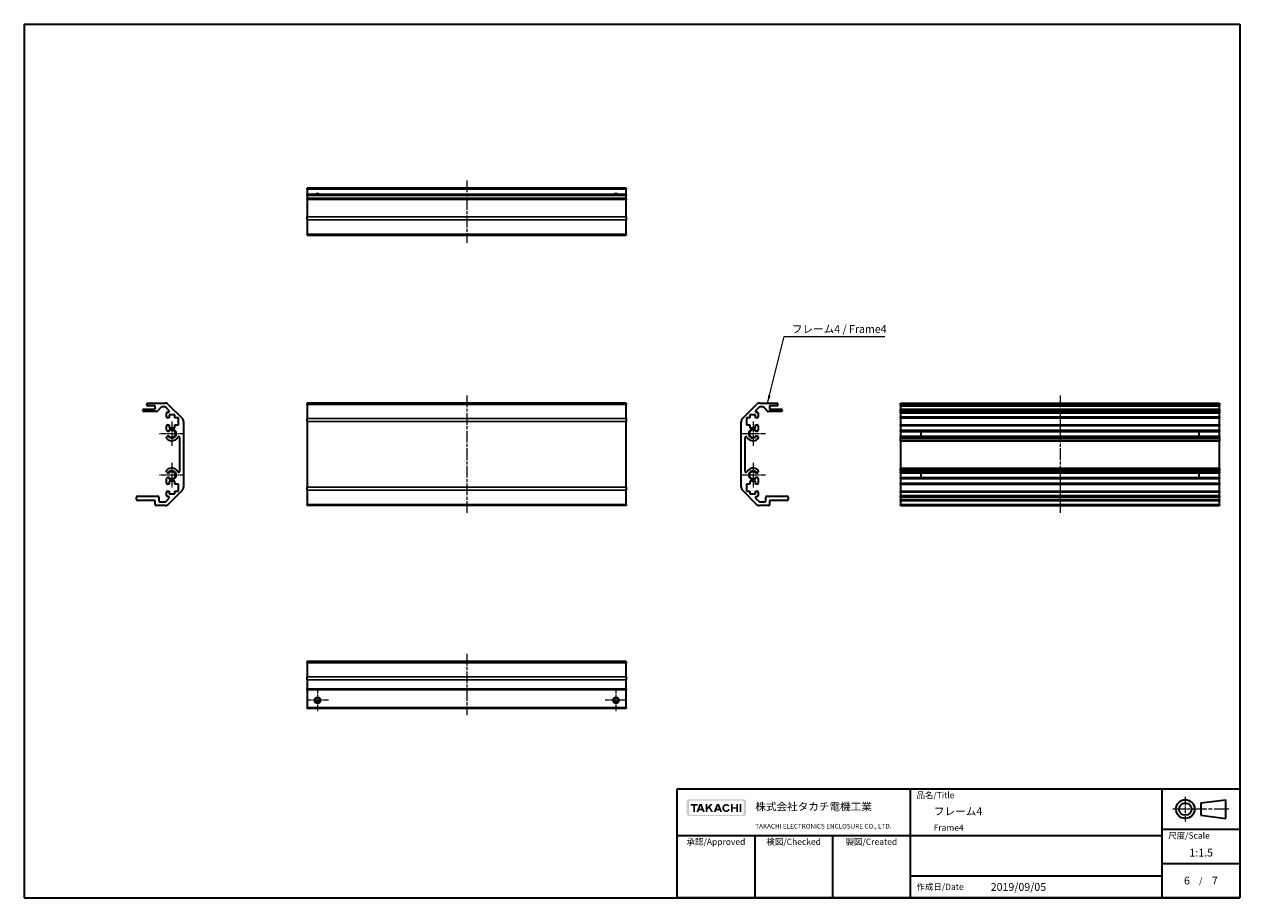
# Model space of a CAD drawing. Units: millimetres. Extents: x 0 to 9835, y 0 to 1967.
# Drawn here: x 6501 to 7088, y 0 to 421 of the extents above; entities that cross this region are included whole.
import ezdxf
from ezdxf.enums import TextEntityAlignment as Align

# ---------------------------------------------------------------- set-up
doc = ezdxf.new("R2010")
doc.units = ezdxf.units.MM
doc.linetypes.add('CHAIN', pattern=[0.35429999999999995, 0.2362, -0.0295, 0.0591, -0.0295])
for name, color, linetype, lineweight in [('Border (ISO)', 7, 'Continuous', 35), ('Center Mark (ISO)', 131, 'Continuous', 18), ('Centerline (ISO)', 131, 'Continuous', 18), ('Hatch (ISO)', 1, 'Continuous', 18), ('Symbol (ISO)', 7, 'Continuous', 18), ('Title (ISO)', 7, 'Continuous', 35), ('Visible (ISO)', 7, 'Continuous', 35), ('Visible Narrow (ISO)', 7, 'Continuous', 25)]:
    doc.layers.add(name, color=color, linetype=linetype, lineweight=lineweight)
doc.styles.add('Note Text (TK)', font='txt')
doc.styles.add('文字スタイル67', font='arial.ttf')
doc.dimstyles.new('Default - Method 1b (TK)$7', dxfattribs={"dimscale": 6.5, "dimtxt": 2.5, "dimasz": 2.5, "dimexe": 1, "dimexo": 1.499999999999999, "dimgap": 1, "dimtad": 1, "dimtoh": 1, "dimrnd": 1e-08, "dimdsep": 46, "dimtxsty": 'Note Text (TK)', "dimcen": 0.09, "dimdle": 5, "dimclrd": 100, "dimclre": 100, "dimclrt": 7, "dimadec": 1, "dimazin": 1, "dimtfac": 1, "dimtmove": 0, "dimatfit": 3, "dimfxl": 1, "dimtolj": 1, "dimlwd": -1, "dimlwe": -1, "dimarcsym": 0})

# ---------------------------------------------------------------- blocks, each defined once
blk = doc.blocks.new('図面枠 tk図枠')
at = {"layer": 'Border (ISO)'}
for p, q in [((14.49999999999999, 289), (405.4999999999999, 289)), ((14.49999999999999, 289), (14.50000000000001, 8.000000000000007)), ((405.4999999999999, 289), (405.4999999999999, 8.000000000000007)), ((14.50000000000001, 8.000000000000007), (405.4999999999999, 8.000000000000007))]:
    blk.add_line(p, q, dxfattribs=at)
blk = doc.blocks.new('表題欄 tk表題欄')
at = {"layer": 'Hatch (ISO)'}
h = blk.add_hatch(color=256, dxfattribs=at)
edge = h.paths.add_edge_path(flags=0)
edge.add_arc((95.57537688673352, 236.2990653650367), 0.5958259999999996, 269.9999999999897, 360)
edge.add_line((96.17120288673351, 236.2990653650368), (96.17120288673348, 239.7107813650365))
edge.add_arc((95.5753768867335, 239.7107813650366), 0.5958259999999996, 0, 90.0000000000068)
edge.add_line((95.57537688673342, 240.3066073650366), (79.13710888673356, 240.3066073650366))
edge.add_arc((79.13710888673353, 239.7107813650366), 0.5958259999999996, 89.99999999999744, 180)
edge.add_line((78.54128288673353, 239.7107813650365), (78.54128288673331, 236.2990653650368))
edge.add_arc((79.13710888673332, 236.2990653650365), 0.5958259999999996, 180, 270.0000000000231)
edge.add_line((79.13710888673356, 235.7032393650365), (95.57537688673342, 235.7032393650367))
edge = h.paths.add_edge_path()
edge.add_line((77.83935088673357, 239.9556413650366), (77.83935088673357, 236.0542053650368))
edge.add_arc((78.54128288673346, 236.0542053650367), 0.7019319999998935, 180, 270.0000000000087)
edge.add_line((78.54128288673357, 235.3522733650368), (96.17120288673352, 235.3522733650368))
edge.add_arc((96.17120288673351, 236.0542053650367), 0.7019319999998921, 270, 360)
edge.add_line((96.8731348867334, 236.0542053650368), (96.87313488673352, 239.9556413650366))
edge.add_arc((96.1712028867336, 239.9556413650367), 0.7019319999998921, 0, 90.00000000000873)
edge.add_line((96.17120288673348, 240.6575733650367), (78.54128288673357, 240.6575733650366))
edge.add_arc((78.54128288673357, 239.9556413650366), 0.7019319999999984, 90, 180)
for points in [[(79.07181288673355, 239.1476033650369), (79.07181288673355, 238.6578833650367), (79.92066088673353, 238.6578833650367), (79.92066088673353, 236.6581933650368), (80.50832488673353, 236.6581933650368), (80.50832488673353, 238.6578833650367), (81.35717288673355, 238.6578833650367), (81.35717288673355, 239.1476033650369)], [(85.68407849525303, 236.6581933650368), (84.9434673993943, 237.8918698287545), (84.41792288673358, 237.3246628822781), (84.41792288673358, 236.6581933650368), (83.89555488673355, 236.6581933650368), (83.89555488673355, 239.1476033650369), (84.41792288673358, 239.1476033650369), (84.41792288673358, 238.0993979968839), (85.38913556809511, 239.1476033650369), (86.10696490847272, 239.1476033650369), (85.31925422435492, 238.2974470774499), (86.30334488673353, 236.6581933650368)], [(92.09142939614459, 239.1476033650369), (92.09142939614459, 236.6581933650368), (92.60971639614465, 236.6581933650368), (92.60971639614465, 237.6580383650368), (93.76872039614462, 237.6580383650368), (93.76872039614462, 236.6581933650368), (94.28700739614459, 236.6581933650368), (94.28700739614459, 239.1476033650369), (93.76872039614462, 239.1476033650369), (93.76872039614462, 238.1477583650367), (92.60971639614465, 238.1477583650367), (92.60971639614465, 239.1476033650369)], [(94.84202339614467, 239.1476033650369), (94.84202339614467, 236.6581933650368), (95.36439139614473, 236.6581933650368), (95.36439139614473, 239.1476033650369)]]:
    blk.add_hatch(color=256, dxfattribs=at).paths.add_polyline_path(points)
h = blk.add_hatch(color=256, dxfattribs=at)
h.paths.add_polyline_path([(82.59020695886475, 237.7110913650368), (81.95242681460243, 237.7110913650368), (82.27131688673356, 238.5794973650367)], flags=0)
h.paths.add_polyline_path([(82.77903014574996, 237.1968853650368), (81.76360362771717, 237.1968853650368), (81.56578886050404, 236.6581933650368), (80.94907288673355, 236.6581933650368), (81.86321688673357, 239.1476033650369), (82.67941688673353, 239.1476033650369), (83.59356088673351, 236.6581933650368), (82.97684491296302, 236.6581933650368)])
h = blk.add_hatch(color=256, dxfattribs=at)
h.paths.add_polyline_path([(87.52707281460246, 237.7110913650368), (88.16485295886469, 237.7110913650368), (87.84596288673359, 238.5794973650367)], flags=0)
h.paths.add_polyline_path([(87.14043486050403, 236.6581933650368), (87.3382496277172, 237.1968853650368), (88.35367614574989, 237.1968853650368), (88.551490912963, 236.6581933650368), (89.16820688673343, 236.6581933650368), (88.25406288673352, 239.1476033650369), (87.43786288673356, 239.1476033650369), (86.52371888673358, 236.6581933650368)])
h = blk.add_hatch(color=256, dxfattribs=at)
edge = h.paths.add_edge_path()
edge.add_arc((90.52309888673334, 237.9028983650369), 1.273272000000011, 38.55054079078439, 336.5820184016556)
edge.add_line((91.69149139614446, 237.3968543650369), (91.17255542714857, 237.6216113977801))
edge.add_ellipse((90.52309888673352, 237.9028983650369), major_axis=(0, -0.7998759999999119), ratio=0.8673469387756529, start_angle=128.5505407907963, end_angle=426.582018401653, ccw=False)
edge.add_line((91.09381514418376, 238.3576891122095), (91.51887237036831, 238.6964075050431))
at = {"layer": 'Title (ISO)'}
for p, q in [((74.70882392282105, 244.052739026017), (255.7088239228211, 244.052739026017)), ((74.70882392282105, 209.052739026017), (74.70882392282105, 244.052739026017)), ((149.7088239228211, 244.052739026017), (149.7088239228211, 209.052739026017)), ((230.7088239228211, 244.052739026017), (230.7088239228211, 209.052739026017)), ((255.7088239228211, 244.052739026017), (255.7088239228211, 209.052739026017)), ((243.2088239228211, 239.552739026017), (251.2088239228211, 240.5527390260171)), ((243.2088239228211, 239.552739026017), (243.2088239228211, 235.552739026017)), ((251.2088239228211, 234.552739026017), (251.2088239228211, 240.5527390260171)), ((243.2088239228211, 235.552739026017), (251.2088239228211, 234.552739026017)), ((230.7088239228211, 231.052739026017), (255.7088239228211, 231.052739026017)), ((74.70882392282105, 229.052739026017), (230.7088239228211, 229.052739026017)), ((99.70882392282108, 229.052739026017), (99.70882392282108, 209.052739026017)), ((124.708823922821, 229.052739026017), (124.708823922821, 209.052739026017)), ((230.7088239228211, 220.052739026017), (255.7088239228211, 220.052739026017)), ((149.7088239228211, 216.052739026017), (230.7088239228211, 216.052739026017)), ((255.7088239228211, 209.052739026017), (74.70882392282105, 209.052739026017))]:
    blk.add_line(p, q, dxfattribs=at)
at = {"layer": 'Title (ISO)', "color": 4, "linetype": 'CHAIN', "lineweight": 18, "ltscale": 8.889559745788574}
blk.add_line((238.2088239228211, 241.552739026017), (238.2088239228211, 233.552739026017), dxfattribs=at)
at = {"layer": 'Title (ISO)', "color": 4, "linetype": 'CHAIN', "lineweight": 18, "ltscale": 20.00163269042969}
blk.add_line((252.2088239228211, 237.552739026017), (234.2088239228211, 237.552739026017), dxfattribs=at)
at = {"layer": 'Title (ISO)'}
for radius in [3, 2]:
    blk.add_circle((238.2088239228211, 237.552739026017), radius, dxfattribs=at)
at = {"layer": 'Title (ISO)', "color": 1, "char_height": 2.000000029802322, "line_spacing_factor": 1.5, "style": 'Note Text (TK)'}
for s, insert, attachment_point in [('\\fＭＳ Ｐゴシック|b0|i0;\\H2.0000;品名/Title', (151.708823922821, 242.052739026017), 4), ('\\fＭＳ Ｐゴシック|b0|i0;\\H2.0000;承認/Approved', (87.20882392282108, 227.052739026017), 5), ('\\fＭＳ Ｐゴシック|b0|i0;\\H2.0000;検図/Checked', (112.208823922821, 227.052739026017), 5), ('\\fＭＳ Ｐゴシック|b0|i0;\\H2.0000;製図/Created', (137.2088239228211, 227.052739026017), 5), ('\\fＭＳ Ｐゴシック|b0|i0;\\H2.0000;尺度/Scale', (232.7088239228211, 229.052739026017), 4), ('\\fＭＳ Ｐゴシック|b0|i0;\\H2.0000;作成日/Date', (151.708823922821, 212.552739026017), 4)]:
    blk.add_mtext(s, dxfattribs=dict(at, insert=insert, attachment_point=attachment_point))
at = {"layer": 'Title (ISO)', "color": 7, "line_spacing_factor": 1.5, "style": 'Note Text (TK)'}
for s, insert, char_height, attachment_point in [('株式会社タカチ電機工業', (99.87313488673345, 238.052739026017), 2.5, 4), ('\\fArial|b0|i0;\\H1.4986;TAKACHI ELECTRONICS ENCLOSURE CO., LTD.', (99.87313488673342, 232.052739026017), 1.49859994649887, 4), ('\\fＭＳ Ｐゴシック|b0|i0;\\H2.0000;/', (243.2088239228211, 214.552739026017), 2.000000029802322, 5)]:
    blk.add_mtext(s, dxfattribs=dict(at, insert=insert, char_height=char_height, attachment_point=attachment_point))
at = {"layer": 'Title (ISO)', "color": 7}
for tag, p, height, style in [('<品名>_001', (157.3395057354996, 235.5044435297737), 2.5, 'Note Text (TK)'), ('<Title>_001', (157.4305155958994, 230.5513747487906), 2.000000029802322, '文字スタイル67'), ('<ページ_No.>_001', (238.0980284456275, 213.302739026017), 2.5, 'Note Text (TK)'), ('<総ページ数>_001', (246.7855284409709, 213.302739026017), 2.5, 'Note Text (TK)'), ('作成日_001', (175.6179145609817, 211.2601253517655), 2.5, 'Note Text (TK)')]:
    blk.add_attdef(tag, p, '', height=height, dxfattribs=dict(at, style=style))
at = {"layer": 'Title (ISO)', "color": 7, "style": 'Note Text (TK)'}
blk.add_attdef('<尺度>', text='', height=2.5, dxfattribs=at).set_placement((243.2088239228211, 223.5527390260171), align=Align.MIDDLE_CENTER)

msp = doc.modelspace()

# ---------------------------------------------------------------- linework, layer by layer
at = {"layer": 'Center Mark (ISO)', "linetype": 'CHAIN', "ltscale": 8.784364700317383}
for p, q in [((6572.645446092768, 229.8554448473443), (6572.645446092768, 217.9974448473443)), ((6853.173639715883, 229.8554448473443), (6853.173639715883, 217.9974448473443)), ((6578.574446092767, 223.9264448473443), (6566.716446092768, 223.9264448473443)), ((6859.102639715884, 223.9264448473443), (6847.244639715883, 223.9264448473443)), ((6572.645446092768, 209.8554448473443), (6572.645446092768, 197.9974448473443)), ((6853.173639715883, 209.8554448473443), (6853.173639715883, 197.9974448473443)), ((6578.574446092767, 203.9264448473443), (6566.716446092768, 203.9264448473443)), ((6859.102639715884, 203.9264448473443), (6847.244639715883, 203.9264448473443))]:
    msp.add_line(p, q, dxfattribs=at)
at = {"layer": 'Center Mark (ISO)', "linetype": 'CHAIN', "ltscale": 7.778351783752441}
for p, q in [((6642.977800319022, 100.5262755231552), (6642.977800319022, 90.02627552315528)), ((6786.977800319021, 100.5262755231552), (6786.977800319021, 90.02627552315528)), ((6648.227800319022, 95.27627552315529), (6637.727800319023, 95.27627552315529)), ((6792.227800319023, 95.27627552315529), (6781.727800319022, 95.27627552315529))]:
    msp.add_line(p, q, dxfattribs=at)
at = {"layer": 'Centerline (ISO)', "linetype": 'CHAIN', "ltscale": 23.99096870422363}
for p, q in [((6714.97780031909, 346.1577844250539), (6714.97780031909, 315.9577844250648)), ((6714.977800319054, 242.3764448473443), (6714.977800319054, 185.4764448473443)), ((7001.33452047714, 242.3764448473443), (7001.334520477136, 185.4764448473443)), ((6714.977800319022, 117.7262755231571), (6714.977800319022, 88.02627552315529))]:
    msp.add_line(p, q, dxfattribs=at)
at = {"layer": 'Visible (ISO)'}
for p, q in [((6637.977800319089, 341.9077844250541), (6637.977800319089, 342.4077844250539)), ((6791.97780031909, 342.4077844250539), (6637.977800319089, 342.4077844250539)), ((6637.977800319089, 341.907784425054), (6637.977800319089, 339.407784425054)), ((6791.97780031909, 342.4077844250539), (6791.97780031909, 341.9077844250541)), ((6791.97780031909, 339.407784425054), (6791.97780031909, 341.907784425054)), ((6637.977800319089, 338.9077844250665), (6637.977800319089, 339.4077844250663)), ((6791.97780031909, 339.4077844250663), (6637.977800319089, 339.4077844250663)), ((6637.977800319089, 338.9077844250665), (6637.977800319089, 337.4077844250665)), ((6637.977800319089, 336.9077844250674), (6637.977800319089, 337.4077844250672)), ((6791.97780031909, 337.4077844250672), (6637.977800319089, 337.4077844250672)), ((6637.977800319089, 336.9077844250674), (6637.977800319089, 328.5362115498135)), ((6791.97780031909, 339.4077844250663), (6791.97780031909, 338.9077844250665)), ((6791.97780031909, 337.4077844250665), (6791.97780031909, 338.9077844250665)), ((6791.97780031909, 337.4077844250672), (6791.97780031909, 336.9077844250674)), ((6791.97780031909, 328.5362115498135), (6791.97780031909, 336.9077844250674)), ((6637.977800319089, 327.1219979874402), (6637.977800319089, 328.5362115498135)), ((6791.97780031909, 328.5362115498135), (6791.97780031909, 327.1219979874402)), ((6637.977800319089, 327.1219979874402), (6637.977800319089, 320.2935708626921)), ((6791.97780031909, 320.2935708626921), (6791.97780031909, 327.1219979874402)), ((6637.977800319089, 319.7077844250647), (6637.977800319089, 320.2935708626921)), ((6637.977800319089, 319.7077844250647), (6791.97780031909, 319.7077844250647)), ((6791.97780031909, 320.2935708626921), (6791.97780031909, 319.7077844250647)), ((6558.645446092768, 235.0764448473443), (6558.645446092768, 235.2764448473443)), ((6559.145446092768, 235.7764448473443), (6564.645446092768, 235.7764448473443)), ((6560.645446092768, 237.9264448473443), (6560.645446092768, 238.1264448473443)), ((6561.145446092767, 238.6264448473443), (6569.517018968021, 238.6264448473443)), ((6564.645446092768, 237.4264448473443), (6561.145446092767, 237.4264448473443)), ((6564.645446092768, 235.7764448473443), (6564.645446092768, 237.4264448473443)), ((6567.49627446558, 236.6586267667592), (6565.794617719955, 234.7442629279293)), ((6569.39275489931, 236.8264448473443), (6567.869979124923, 236.8264448473443)), ((6571.296308289902, 235.1299982379376), (6569.746308289904, 236.6799982379376)), ((6570.931232530394, 238.0406584097174), (6577.75965965514, 231.2122312849712)), ((6637.977800319055, 238.0406584097174), (6637.977800319055, 238.6264448473443)), ((6791.977800319054, 238.6264448473443), (6637.977800319055, 238.6264448473443)), ((6637.977800319055, 238.0406584097174), (6637.977800319055, 231.2122312849712)), ((6791.977800319054, 238.6264448473443), (6791.977800319054, 238.0406584097174)), ((6791.977800319054, 231.2122312849712), (6791.977800319054, 238.0406584097174)), ((6848.05942615351, 231.2122312849712), (6854.887853278258, 238.0406584097174)), ((6856.072777518749, 236.6799982379376), (6854.522777518749, 235.1299982379376)), ((6856.30206684063, 238.6264448473443), (6864.673639715885, 238.6264448473443)), ((6857.949106683729, 236.8264448473443), (6856.426330909342, 236.8264448473443)), ((6860.024468088697, 234.7442629279293), (6858.322811343071, 236.6586267667592)), ((6861.173639715883, 237.4264448473443), (6861.173639715883, 235.7764448473443)), ((6864.673639715885, 237.4264448473443), (6861.173639715883, 237.4264448473443)), ((6861.173639715883, 235.7764448473443), (6866.673639715884, 235.7764448473443)), ((6865.173639715884, 238.1264448473443), (6865.173639715884, 237.9264448473443)), ((6867.173639715884, 235.2764448473443), (6867.173639715884, 235.0764448473443)), ((6924.33452047714, 238.6264448473443), (7078.334520477139, 238.6264448473443)), ((6924.33452047714, 238.1264448473443), (6924.33452047714, 238.6264448473443)), ((6924.33452047714, 238.1264448473443), (6924.33452047714, 237.9264448473443)), ((6924.33452047714, 237.4264448473442), (6924.33452047714, 237.9264448473443)), ((6924.334520477137, 237.4264448473443), (6924.334520477137, 235.7764448473443)), ((6924.33452047714, 237.4264448473443), (7078.334520477139, 237.4264448473443)), ((6924.334520477142, 235.7764448473443), (7078.334520477141, 235.7764448473443)), ((6924.334520477142, 235.2764448473443), (6924.334520477142, 235.7764448473443)), ((6924.334520477142, 235.2764448473443), (6924.334520477142, 235.0764448473443)), ((6924.334520477142, 234.5764448473443), (6924.334520477142, 235.0764448473443)), ((7078.334520477139, 238.6264448473443), (7078.334520477141, 238.1264448473443)), ((7078.334520477139, 237.9264448473443), (7078.334520477139, 238.1264448473443)), ((7078.334520477141, 237.9264448473443), (7078.334520477139, 237.4264448473442)), ((7078.334520477138, 235.7764448473443), (7078.334520477138, 237.4264448473443)), ((7078.334520477141, 235.7764448473443), (7078.334520477141, 235.2764448473443)), ((7078.334520477141, 235.0764448473443), (7078.334520477141, 235.2764448473443)), ((7078.334520477141, 235.0764448473443), (7078.334520477141, 234.5764448473443)), ((6565.420913060612, 234.5764448473443), (6559.145446092768, 234.5764448473443)), ((6570.145446092768, 232.1264448473443), (6570.145446092768, 233.7764448473443)), ((6570.645446092768, 234.2764448473443), (6570.94275489931, 234.2764448473443)), ((6571.395446092767, 231.6264448473443), (6570.645446092768, 231.6264448473443)), ((6571.395446092767, 233.0264448473443), (6571.395446092767, 231.6264448473443)), ((6574.195446092767, 233.0264448473443), (6571.395446092767, 233.0264448473443)), ((6574.195446092767, 231.6264448473443), (6574.195446092767, 233.0264448473443)), ((6575.895446092768, 231.6264448473443), (6574.195446092767, 231.6264448473443)), ((6575.895446092768, 228.2264448473443), (6575.895446092768, 231.6264448473443)), ((6578.345446092768, 229.7980177225981), (6578.345446092768, 198.0548719720904)), ((6637.977800319055, 229.7980177225981), (6637.977800319055, 231.2122312849712)), ((6637.977800319055, 229.7980177225981), (6637.977800319055, 198.0548719720904)), ((6791.977800319054, 231.2122312849712), (6791.977800319054, 229.7980177225981)), ((6791.977800319054, 198.0548719720904), (6791.977800319054, 229.7980177225981)), ((6847.473639715883, 198.0548719720904), (6847.473639715883, 229.7980177225981)), ((6849.923639715884, 231.6264448473443), (6849.923639715884, 228.2264448473443)), ((6851.623639715883, 231.6264448473443), (6849.923639715884, 231.6264448473443)), ((6851.623639715883, 233.0264448473443), (6851.623639715883, 231.6264448473443)), ((6854.423639715884, 233.0264448473443), (6851.623639715883, 233.0264448473443)), ((6854.423639715884, 231.6264448473443), (6854.423639715884, 233.0264448473443)), ((6855.173639715883, 231.6264448473443), (6854.423639715884, 231.6264448473443)), ((6854.876330909341, 234.2764448473443), (6855.173639715883, 234.2764448473443)), ((6855.673639715885, 233.7764448473443), (6855.673639715885, 232.1264448473443)), ((6866.673639715884, 234.5764448473443), (6860.398172748038, 234.5764448473443)), ((6924.334520477135, 234.5764448473443), (6924.334520477135, 234.2764448473443)), ((6924.334520477142, 234.5764448473443), (7078.334520477141, 234.5764448473443)), ((6924.334520477135, 234.2764448473443), (7078.334520477134, 234.2764448473443)), ((6924.334520477135, 233.7764448473443), (6924.334520477135, 234.2764448473442)), ((6924.334520477135, 233.7764448473443), (6924.334520477135, 232.1264448473443)), ((6924.334520477135, 231.6264448473443), (6924.334520477135, 232.1264448473443)), ((6924.334520477131, 231.6264448473443), (6924.334520477131, 228.2264448473443)), ((6924.334520477135, 231.6264448473443), (7078.334520477134, 231.6264448473443)), ((7078.334520477134, 234.2764448473443), (7078.334520477134, 234.5764448473443)), ((7078.334520477134, 234.2764448473442), (7078.334520477134, 233.7764448473443)), ((7078.334520477134, 232.1264448473443), (7078.334520477134, 233.7764448473443)), ((7078.334520477134, 232.1264448473443), (7078.334520477134, 231.6264448473443)), ((7078.334520477131, 228.2264448473443), (7078.334520477131, 231.6264448473443)), ((6570.145446092768, 225.5991259229739), (6570.145446092768, 227.7264448473443)), ((6570.645446092768, 228.2264448473443), (6571.395446092767, 228.2264448473443)), ((6571.395446092767, 228.2264448473443), (6571.395446092767, 226.8264448473443)), ((6571.395446092767, 226.8264448473443), (6574.195446092767, 226.8264448473443)), ((6574.195446092767, 228.2264448473443), (6575.895446092768, 228.2264448473443)), ((6574.195446092767, 226.8264448473443), (6574.195446092767, 228.2264448473443)), ((6849.923639715884, 228.2264448473443), (6851.623639715883, 228.2264448473443)), ((6851.623639715883, 228.2264448473443), (6851.623639715883, 226.8264448473443)), ((6851.623639715883, 226.8264448473443), (6854.423639715884, 226.8264448473443)), ((6854.423639715884, 228.2264448473443), (6855.173639715883, 228.2264448473443)), ((6854.423639715884, 226.8264448473443), (6854.423639715884, 228.2264448473443)), ((6855.673639715885, 227.7264448473443), (6855.673639715885, 225.5991259229739)), ((6924.334520477135, 228.2264448473443), (7078.334520477134, 228.2264448473443)), ((6924.334520477135, 227.7264448473443), (6924.334520477135, 228.2264448473443)), ((6924.334520477135, 227.7264448473443), (6924.334520477135, 225.5991259229739)), ((6924.334520477135, 225.5991259229739), (7078.334520477134, 225.5991259229739)), ((6924.334520477135, 225.0561968580571), (6924.334520477135, 225.5991259229739)), ((6924.334520477133, 225.0561968580571), (6924.334520477133, 222.7966928366314)), ((6924.334520477135, 225.0561968580571), (7078.334520477134, 225.0561968580571)), ((6934.334520477134, 222.788282613851), (6934.334520477134, 225.0646070808376)), ((7068.334520477134, 225.0646070808376), (7068.334520477134, 222.788282613851)), ((7078.334520477134, 228.2264448473443), (7078.334520477134, 227.7264448473443)), ((7078.334520477134, 225.5991259229739), (7078.334520477134, 227.7264448473443)), ((7078.334520477134, 225.5991259229739), (7078.334520477134, 225.0561968580571)), ((7078.334520477132, 222.7966928366314), (7078.334520477132, 225.0561968580571)), ((6570.145335840049, 221.7395844888808), (6570.145446092768, 222.2537637717147)), ((6576.545446092767, 205.8361843631346), (6576.545446092767, 222.0167053315539)), ((6849.273639715885, 222.0167053315539), (6849.273639715885, 205.8361843631346)), ((6855.673639715885, 222.2537637717147), (6855.673749968602, 221.7395844888808)), ((6924.334520477135, 222.2537637717147), (6924.334520477135, 222.7966928366314)), ((6924.334520477135, 222.7966928366314), (7078.334520477134, 222.7966928366314)), ((6924.334520477135, 222.2537637717147), (7078.334520477134, 222.2537637717147)), ((6924.334520477135, 222.2537637717147), (6924.334520477135, 221.7395844888808)), ((6924.334520477135, 221.7395844888808), (7078.334520477134, 221.7395844888808)), ((6924.334520477135, 221.4028365732353), (6924.334520477135, 221.7395844888808)), ((6924.334520477133, 220.5263284198145), (6924.334520477135, 221.4028365732353)), ((6924.33452047713, 220.5263284198145), (6924.33452047713, 207.3265612748741)), ((6924.334520477133, 220.5263284198145), (7078.334520477134, 220.5263284198145)), ((7078.334520477134, 222.7966928366314), (7078.334520477134, 222.2537637717147)), ((7078.334520477134, 221.7395844888808), (7078.334520477134, 222.2537637717147)), ((7078.334520477134, 221.7395844888808), (7078.334520477134, 221.4028365732353)), ((7078.334520477134, 221.4028365732353), (7078.334520477134, 220.5263284198145)), ((7078.334520477131, 207.3265612748741), (7078.334520477131, 220.5263284198145)), ((6570.145446092768, 205.5991259229739), (6570.145335840049, 206.1133052058078)), ((6855.673749968602, 206.1133052058078), (6855.673639715885, 205.5991259229739)), ((6924.334520477135, 206.4500531214533), (6924.334520477133, 207.3265612748741)), ((6924.334520477133, 207.3265612748741), (7078.334520477134, 207.3265612748741)), ((6924.334520477135, 206.1133052058078), (6924.334520477135, 206.4500531214533)), ((6924.334520477135, 206.1133052058078), (7078.334520477134, 206.1133052058078)), ((6924.334520477135, 206.1133052058078), (6924.334520477135, 205.5991259229739)), ((6924.334520477135, 205.5991259229739), (7078.334520477134, 205.5991259229739)), ((6924.334520477135, 205.0561968580571), (6924.334520477135, 205.5991259229739)), ((7078.334520477134, 207.3265612748741), (7078.334520477134, 206.4500531214533)), ((7078.334520477134, 206.4500531214533), (7078.334520477134, 206.1133052058078)), ((7078.334520477134, 205.5991259229739), (7078.334520477134, 206.1133052058078)), ((7078.334520477134, 205.5991259229739), (7078.334520477134, 205.0561968580571)), ((6570.145446092768, 200.1264448473443), (6570.145446092768, 202.2537637717146)), ((6571.395446092768, 199.6264448473443), (6570.645446092768, 199.6264448473443)), ((6571.395446092768, 201.0264448473443), (6571.395446092768, 199.6264448473443)), ((6574.195446092767, 201.0264448473443), (6571.395446092768, 201.0264448473443)), ((6574.195446092767, 199.6264448473443), (6574.195446092767, 201.0264448473443)), ((6575.895446092768, 199.6264448473443), (6574.195446092767, 199.6264448473443)), ((6575.895446092768, 196.2264448473442), (6575.895446092768, 199.6264448473443)), ((6849.923639715884, 199.6264448473443), (6849.923639715884, 196.2264448473442)), ((6851.623639715883, 199.6264448473443), (6849.923639715884, 199.6264448473443)), ((6851.623639715883, 201.0264448473443), (6851.623639715883, 199.6264448473443)), ((6854.423639715884, 201.0264448473443), (6851.623639715883, 201.0264448473443)), ((6854.423639715884, 199.6264448473443), (6854.423639715884, 201.0264448473443)), ((6855.173639715883, 199.6264448473443), (6854.423639715884, 199.6264448473443)), ((6855.673639715885, 202.2537637717146), (6855.673639715885, 200.1264448473443)), ((6924.334520477133, 205.0561968580571), (6924.334520477133, 202.7966928366314)), ((6924.334520477135, 205.0561968580571), (7078.334520477134, 205.0561968580571)), ((6924.334520477135, 202.2537637717146), (6924.334520477135, 202.7966928366314)), ((6924.334520477135, 202.7966928366314), (7078.334520477134, 202.7966928366314)), ((6924.334520477135, 202.2537637717146), (7078.334520477134, 202.2537637717146)), ((6924.334520477135, 202.2537637717146), (6924.334520477135, 200.1264448473443)), ((6924.334520477135, 199.6264448473443), (6924.334520477135, 200.1264448473443)), ((6924.334520477131, 199.6264448473443), (6924.334520477131, 196.2264448473442)), ((6924.334520477135, 199.6264448473443), (7078.334520477134, 199.6264448473443)), ((6934.334520477134, 202.788282613851), (6934.334520477134, 205.0646070808376)), ((7068.334520477134, 205.0646070808376), (7068.334520477134, 202.788282613851)), ((7078.334520477132, 202.7966928366314), (7078.334520477132, 205.0561968580571)), ((7078.334520477134, 202.7966928366314), (7078.334520477134, 202.2537637717146)), ((7078.334520477134, 200.1264448473443), (7078.334520477134, 202.2537637717146)), ((7078.334520477134, 200.1264448473443), (7078.334520477134, 199.6264448473443)), ((7078.334520477131, 196.2264448473442), (7078.334520477131, 199.6264448473443)), ((6556.145446092767, 193.7264448473442), (6565.945446092768, 193.7264448473442)), ((6570.145446092768, 194.0764448473442), (6570.145446092768, 195.7264448473443)), ((6570.645446092768, 196.2264448473442), (6571.395446092768, 196.2264448473442)), ((6570.94275489931, 193.5764448473443), (6570.645446092768, 193.5764448473443)), ((6577.75965965514, 196.6406584097173), (6570.931232530394, 189.8122312849712)), ((6571.395446092768, 196.2264448473442), (6571.395446092768, 194.8264448473443)), ((6571.395446092768, 194.8264448473443), (6574.195446092767, 194.8264448473443)), ((6574.195446092767, 196.2264448473442), (6575.895446092768, 196.2264448473442)), ((6574.195446092767, 194.8264448473443), (6574.195446092767, 196.2264448473442)), ((6637.977800319055, 196.6406584097174), (6637.977800319055, 198.0548719720904)), ((6637.977800319055, 196.6406584097173), (6637.977800319055, 189.8122312849712)), ((6791.977800319054, 198.0548719720904), (6791.977800319054, 196.6406584097174)), ((6791.977800319054, 189.8122312849712), (6791.977800319054, 196.6406584097173)), ((6854.887853278258, 189.8122312849712), (6848.05942615351, 196.6406584097173)), ((6849.923639715884, 196.2264448473442), (6851.623639715883, 196.2264448473442)), ((6851.623639715883, 196.2264448473442), (6851.623639715883, 194.8264448473443)), ((6851.623639715883, 194.8264448473443), (6854.423639715884, 194.8264448473443)), ((6854.423639715884, 196.2264448473442), (6855.173639715883, 196.2264448473442)), ((6854.423639715884, 194.8264448473443), (6854.423639715884, 196.2264448473442)), ((6855.173639715883, 193.5764448473443), (6854.876330909341, 193.5764448473443)), ((6855.673639715885, 195.7264448473443), (6855.673639715885, 194.0764448473442)), ((6859.873639715885, 193.7264448473442), (6869.673639715884, 193.7264448473442)), ((6924.334520477135, 196.2264448473442), (7078.334520477134, 196.2264448473442)), ((6924.334520477135, 195.7264448473443), (6924.334520477135, 196.2264448473442)), ((6924.334520477135, 195.7264448473443), (6924.334520477135, 194.0764448473442)), ((6924.334520477135, 193.7264448473442), (6924.334520477135, 194.0764448473442)), ((6924.334520477143, 193.7264448473442), (7078.334520477143, 193.7264448473442)), ((6924.334520477143, 193.2264448473442), (6924.334520477143, 193.7264448473442)), ((7078.334520477134, 196.2264448473442), (7078.334520477134, 195.7264448473443)), ((7078.334520477134, 194.0764448473442), (7078.334520477134, 195.7264448473443)), ((7078.334520477134, 194.0764448473442), (7078.334520477134, 193.7264448473442)), ((7078.334520477143, 193.7264448473442), (7078.334520477143, 193.2264448473442)), ((6555.645446092768, 192.2264448473443), (6555.645446092768, 193.2264448473442)), ((6564.645446092768, 191.7264448473443), (6556.145446092767, 191.7264448473443)), ((6564.645446092768, 189.7264448473443), (6564.645446092768, 191.7264448473443)), ((6569.517018968021, 189.2264448473443), (6565.145446092768, 189.2264448473443)), ((6566.445446092767, 193.2264448473442), (6566.445446092767, 191.5264448473442)), ((6566.945446092766, 191.0264448473443), (6569.39275489931, 191.0264448473443)), ((6569.746308289904, 191.172891456751), (6571.296308289902, 192.722891456751)), ((6637.977800319055, 189.2264448473442), (6637.977800319055, 189.8122312849712)), ((6791.977800319054, 189.2264448473443), (6637.977800319055, 189.2264448473443)), ((6791.977800319054, 189.8122312849712), (6791.977800319054, 189.2264448473442)), ((6854.522777518749, 192.722891456751), (6856.072777518749, 191.172891456751)), ((6860.673639715884, 189.2264448473443), (6856.30206684063, 189.2264448473443)), ((6856.426330909342, 191.0264448473443), (6858.873639715884, 191.0264448473443)), ((6859.373639715883, 191.5264448473442), (6859.373639715883, 193.2264448473442)), ((6861.173639715883, 191.7264448473443), (6861.173639715883, 189.7264448473443)), ((6869.673639715884, 191.7264448473443), (6861.173639715883, 191.7264448473443)), ((6870.173639715884, 193.2264448473442), (6870.173639715884, 192.2264448473443)), ((6924.334520477143, 193.2264448473442), (6924.334520477143, 192.2264448473443)), ((6924.334520477143, 191.7264448473443), (6924.334520477143, 192.2264448473443)), ((6924.334520477137, 191.7264448473443), (6924.334520477137, 189.7264448473443)), ((6924.334520477143, 191.7264448473443), (7078.334520477143, 191.7264448473443)), ((6924.334520477137, 189.2264448473443), (6924.334520477137, 189.7264448473443)), ((6924.334520477137, 189.2264448473443), (7078.334520477138, 189.2264448473443)), ((7078.334520477143, 192.2264448473443), (7078.334520477143, 193.2264448473442)), ((7078.334520477143, 192.2264448473443), (7078.334520477143, 191.7264448473443)), ((7078.334520477138, 189.7264448473443), (7078.334520477138, 191.7264448473443)), ((7078.334520477138, 189.7264448473443), (7078.334520477138, 189.2264448473443)), ((6637.977800319022, 113.3904890855298), (6637.977800319022, 113.9762755231571)), ((6791.977800319021, 113.9762755231571), (6637.977800319022, 113.9762755231571)), ((6637.977800319022, 113.3904890855298), (6637.977800319022, 106.5620619607816)), ((6791.977800319021, 113.9762755231571), (6791.977800319021, 113.3904890855298)), ((6791.977800319021, 106.5620619607816), (6791.977800319021, 113.3904890855298)), ((6637.977800319022, 105.1478483984083), (6637.977800319022, 106.5620619607816)), ((6791.977800319021, 106.5620619607816), (6791.977800319021, 105.1478483984083)), ((6637.977800319022, 105.1478483984083), (6637.977800319022, 100.7762755231545)), ((6637.977800319022, 100.2762755231547), (6637.977800319022, 100.7762755231545)), ((6637.977800319022, 100.2762755231553), (6637.977800319022, 91.77627552315529)), ((6791.977800319021, 100.2762755231547), (6637.977800319022, 100.2762755231547)), ((6791.977800319021, 100.7762755231545), (6791.977800319021, 105.1478483984083)), ((6791.977800319021, 100.7762755231545), (6791.977800319021, 100.2762755231547)), ((6791.977800319021, 91.77627552315529), (6791.977800319021, 100.2762755231553)), ((6643.693111614893, 94.27627552316815), (6642.262489023152, 94.27627552316815)), ((6787.693111614892, 94.27627552316815), (6786.262489023151, 94.27627552316815)), ((6637.977800319022, 91.27627552315543), (6637.977800319022, 91.77627552315529)), ((6791.977800319021, 91.27627552315543), (6637.977800319022, 91.27627552315543)), ((6791.977800319021, 91.77627552315529), (6791.977800319021, 91.27627552315543))]:
    msp.add_line(p, q, dxfattribs=at)
for centre in [(6642.977800319022, 95.27627552315529), (6786.977800319021, 95.27627552315529)]:
    msp.add_circle(centre, 1.229499999999999, dxfattribs=at)
for centre, radius, start, end in [((6642.977800319089, 338.407784425054), 1.229500000000015, 54.42343143936999, 125.5765685606303), ((6786.97780031909, 338.4077844250541), 1.229499999999994, 54.42343143936999, 125.57656856063), ((6559.145446092768, 235.2764448473443), 0.5000000000000006, 90, 180), ((6559.145446092768, 235.0764448473443), 0.4999999999999893, 180, 270), ((6561.145446092767, 238.1264448473443), 0.4999999999999937, 90, 180), ((6561.145446092767, 237.9264448473443), 0.4999999999999983, 180, 270), ((6565.420913060612, 235.0764448473443), 0.4999999999999811, 270, 318.3664606634366), ((6567.869979124923, 236.3264448473443), 0.5000000000000071, 90, 138.3664606634345), ((6569.39275489931, 236.3264448473443), 0.4999999999999583, 44.99999999999462, 90), ((6569.517018968021, 236.6264448473443), 2.000000000000019, 44.99999999999527, 90), ((6570.94275489931, 234.7764448473443), 0.4999999999999937, 270, 44.99999999999625), ((6854.876330909341, 234.7764448473443), 0.4999999999999936, 135.0000000000048, 270), ((6856.30206684063, 236.6264448473443), 2.00000000000002, 90, 135.0000000000048), ((6856.426330909342, 236.3264448473443), 0.4999999999999583, 90, 135.0000000000091), ((6857.949106683729, 236.3264448473443), 0.500000000000015, 41.63353933656545, 90), ((6860.398172748038, 235.0764448473443), 0.4999999999999804, 221.6335393365628, 270), ((6864.673639715885, 238.1264448473443), 0.4999999999999937, 0, 90), ((6864.673639715885, 237.9264448473443), 0.4999999999999983, 270, 0), ((6866.673639715884, 235.2764448473443), 0.4999999999999983, 0, 90), ((6866.673639715884, 235.0764448473443), 0.4999999999999916, 270, 0), ((6570.645446092768, 233.7764448473443), 0.4999999999999971, 90, 180), ((6570.645446092768, 232.1264448473443), 0.4999999999999983, 180, 270), ((6576.345446092767, 229.7980177225981), 2.000000000000012, 0, 44.99999999999519), ((6849.473639715885, 229.7980177225981), 2.000000000000012, 135.0000000000048, 180), ((6855.173639715883, 233.7764448473443), 0.4999999999999983, 0, 90), ((6855.173639715883, 232.1264448473443), 0.4999999999999983, 270, 0), ((6570.645446092768, 227.7264448473443), 0.5000000000000006, 90, 180), ((6570.903017564204, 225.8561968580572), 0.799999999999995, 198.7439012323841, 312.0797868606124), ((6572.645446092768, 223.9264448473443), 1.800000000000001, 227.9202131393876, 132.0797868606124), ((6853.173639715883, 223.9264448473443), 1.799999999999998, 47.92021313938748, 312.0797868606125), ((6854.916068244448, 225.8561968580572), 0.7999999999999945, 227.9202131393873, 341.2560987676155), ((6855.173639715883, 227.7264448473443), 0.5000000000000006, 0, 90), ((6570.903017564204, 221.9966928366314), 0.8001164275298114, 198.7439012323858, 227.9202131393874), ((6570.903017564204, 221.9966928366314), 0.7999999999999988, 47.92021313938762, 161.2560987676138), ((6572.645446092768, 223.9264448473443), 3.400116427529799, 227.9202131393876, 330.6794706376575), ((6576.045706576977, 222.0167053315539), 0.4997395157902884, 0, 150.679470637657), ((6849.773379231674, 222.0167053315539), 0.499739515790288, 29.32052936234185, 180), ((6853.173639715883, 223.9264448473443), 3.400116427529798, 209.3205293623428, 312.0797868606125), ((6854.916068244448, 221.9966928366314), 0.7999999999999998, 18.74390123238614, 132.0797868606127), ((6854.916068244446, 221.9966928366315), 0.8001164275298556, 312.079786860613, 341.2560987676152), ((6570.903017564204, 205.8561968580571), 0.8001164275297981, 132.0797868606126, 161.2560987676138), ((6570.903017564204, 205.8561968580571), 0.8000000000000003, 198.7439012323861, 312.0797868606124), ((6572.645446092768, 203.9264448473443), 3.400116427529801, 29.32052936234267, 132.0797868606124), ((6572.645446092768, 203.9264448473443), 1.799999999999999, 227.9202131393879, 132.0797868606127), ((6576.045706576977, 205.8361843631346), 0.4997395157902879, 209.3205293623429, 0), ((6849.773379231674, 205.8361843631346), 0.4997395157902881, 180, 330.6794706376582), ((6853.173639715883, 203.9264448473443), 3.400116427529798, 47.92021313938738, 150.6794706376575), ((6853.173639715883, 203.9264448473443), 1.799999999999998, 47.92021313938722, 312.0797868606125), ((6854.916068244448, 205.8561968580571), 0.8000000000000017, 227.9202131393886, 341.2560987676138), ((6854.916068244448, 205.8561968580571), 0.8001164275297981, 18.74390123238698, 47.92021313938775), ((6570.903017564204, 201.9966928366315), 0.7999999999999982, 47.92021313938731, 161.2560987676157), ((6570.645446092768, 200.1264448473443), 0.499999999999996, 180, 270), ((6854.916068244448, 201.9966928366315), 0.7999999999999983, 18.74390123238449, 132.0797868606127), ((6855.173639715883, 200.1264448473443), 0.4999999999999971, 270, 0), ((6556.145446092767, 193.2264448473442), 0.4999999999999983, 90, 180), ((6565.945446092768, 193.2264448473442), 0.499999999999996, 0, 90), ((6570.645446092768, 195.7264448473443), 0.5000000000000006, 90, 180), ((6570.645446092768, 194.0764448473442), 0.4999999999999983, 180, 270), ((6570.94275489931, 193.0764448473443), 0.4999999999999984, 315.0000000000059, 90), ((6576.345446092767, 198.0548719720904), 1.999999999999996, 315.000000000005, 0), ((6849.473639715885, 198.0548719720904), 1.999999999999997, 180, 224.9999999999946), ((6854.876330909341, 193.0764448473443), 0.4999999999999983, 90, 224.999999999994), ((6855.173639715883, 195.7264448473443), 0.4999999999999983, 0, 90), ((6855.173639715883, 194.0764448473442), 0.4999999999999993, 270, 0), ((6859.873639715885, 193.2264448473442), 0.499999999999996, 90, 180), ((6869.673639715884, 193.2264448473442), 0.499999999999996, 0, 90), ((6556.145446092767, 192.2264448473443), 0.499999999999996, 180, 270), ((6565.145446092768, 189.7264448473443), 0.499999999999996, 180, 270), ((6566.945446092766, 191.5264448473442), 0.499999999999996, 180, 270), ((6569.39275489931, 191.5264448473443), 0.5000000000000071, 270, 315.0000000000038), ((6569.517018968021, 191.2264448473442), 2.000000000000023, 270, 315.0000000000048), ((6856.30206684063, 191.2264448473442), 2.000000000000023, 224.9999999999952, 270), ((6856.426330909342, 191.5264448473443), 0.5000000000000077, 224.9999999999952, 270), ((6858.873639715884, 191.5264448473442), 0.499999999999996, 270, 0), ((6860.673639715884, 189.7264448473443), 0.499999999999996, 270, 0), ((6869.673639715884, 192.2264448473443), 0.4999999999999983, 270, 0)]:
    msp.add_arc(centre, radius, start, end, dxfattribs=at)
at = {"layer": 'Visible Narrow (ISO)'}
for p, q in [((6791.97780031909, 341.907784425054), (6637.977800319089, 341.907784425054)), ((6791.97780031909, 338.9077844250665), (6637.977800319089, 338.9077844250665)), ((6791.97780031909, 336.9077844250674), (6637.977800319089, 336.9077844250674)), ((6791.97780031909, 328.5362115498135), (6637.977800319089, 328.5362115498135)), ((6791.97780031909, 327.1219979874402), (6637.977800319089, 327.1219979874402)), ((6791.97780031909, 320.2935708626921), (6637.977800319089, 320.2935708626921)), ((6791.977800319054, 238.0406584097174), (6637.977800319055, 238.0406584097174)), ((6924.33452047714, 238.1264448473443), (7078.334520477139, 238.1264448473443)), ((6924.33452047714, 237.9264448473443), (7078.334520477139, 237.9264448473443)), ((6924.334520477142, 235.2764448473443), (7078.334520477141, 235.2764448473443)), ((6924.334520477142, 235.0764448473443), (7078.334520477141, 235.0764448473443)), ((6791.977800319054, 231.2122312849712), (6637.977800319055, 231.2122312849712)), ((6637.977800319055, 229.7980177225981), (6791.977800319054, 229.7980177225981)), ((6924.334520477135, 233.7764448473443), (7078.334520477134, 233.7764448473443)), ((6924.334520477135, 232.1264448473443), (7078.334520477134, 232.1264448473443)), ((6924.334520477135, 227.7264448473443), (7078.334520477134, 227.7264448473443)), ((6924.334520477135, 225.0646070808376), (6934.334520477134, 225.0646070808376)), ((7068.334520477134, 225.0646070808376), (7078.334520477134, 225.0646070808376)), ((6934.334520477134, 222.788282613851), (6924.334520477135, 222.788282613851)), ((6924.334520477135, 221.4028365732353), (7078.334520477134, 221.4028365732353)), ((7078.334520477134, 222.788282613851), (7068.334520477134, 222.788282613851)), ((6924.334520477135, 206.4500531214533), (7078.334520477134, 206.4500531214533)), ((6924.334520477135, 205.0646070808376), (6934.334520477134, 205.0646070808376)), ((6934.334520477134, 202.788282613851), (6924.334520477135, 202.788282613851)), ((6924.334520477135, 200.1264448473443), (7078.334520477134, 200.1264448473443)), ((7068.334520477134, 205.0646070808376), (7078.334520477134, 205.0646070808376)), ((7078.334520477134, 202.788282613851), (7068.334520477134, 202.788282613851)), ((6791.977800319054, 198.0548719720904), (6637.977800319055, 198.0548719720904)), ((6637.977800319055, 196.6406584097173), (6791.977800319054, 196.6406584097173)), ((6924.334520477135, 195.7264448473443), (7078.334520477134, 195.7264448473443)), ((6924.334520477135, 194.0764448473442), (7078.334520477134, 194.0764448473442)), ((6791.977800319054, 189.8122312849712), (6637.977800319055, 189.8122312849712)), ((6924.334520477143, 193.2264448473442), (7078.334520477143, 193.2264448473442)), ((6924.334520477143, 192.2264448473443), (7078.334520477143, 192.2264448473443)), ((6924.334520477137, 189.7264448473443), (7078.334520477138, 189.7264448473443)), ((6637.977800319022, 113.3904890855298), (6791.977800319021, 113.3904890855298)), ((6791.977800319021, 106.5620619607816), (6637.977800319022, 106.5620619607816)), ((6791.977800319021, 105.1478483984083), (6637.977800319022, 105.1478483984083)), ((6791.977800319021, 100.7762755231545), (6637.977800319022, 100.7762755231545)), ((6644.101041277143, 94.776275523168), (6641.854559360901, 94.776275523168)), ((6788.101041277143, 94.776275523168), (6785.854559360902, 94.776275523168)), ((6791.977800319021, 91.77627552315529), (6637.977800319022, 91.77627552315529))]:
    msp.add_line(p, q, dxfattribs=at)
for centre in [(6642.977800319022, 95.27627552315529), (6786.977800319021, 95.27627552315529)]:
    msp.add_circle(centre, 1.499999999999999, dxfattribs=at)
for centre, radius, start, end in [((6642.977800319089, 338.4077844250541), 1.5, 41.81031489578446, 138.1896851042147), ((6786.97780031909, 338.4077844250541), 1.499999999999996, 41.81031489578566, 138.189685104215), ((6572.645446092768, 223.9264448473443), 2.178999999999998, 211.4888326787902, 148.5111673212096), ((6853.173639715883, 223.9264448473443), 2.179, 31.48883267879048, 328.51116732121), ((6572.645446092768, 203.9264448473443), 2.178999999999998, 211.4888326787903, 148.5111673212098), ((6853.173639715883, 203.9264448473443), 2.178999999999998, 31.48883267879048, 328.5111673212095)]:
    msp.add_arc(centre, radius, start, end, dxfattribs=at)

# ---------------------------------------------------------------- block references
at = {"xscale": 1.5, "yscale": 1.5, "zscale": 1.5}
msp.add_blockref('図面枠 tk図枠', (6479.749997464037, -12.0000047645208), dxfattribs=at)
ref = msp.add_blockref('表題欄 tk表題欄', (6704.436761579805, -313.5791133035463), dxfattribs=dict(xscale=1.5, yscale=1.5, zscale=1.5))
ref.add_attrib('<品名>_001', 'フレーム4', (6940.446020183056, 39.82669972060946), dxfattribs={"layer": 'Title (ISO)', "color": 7, "height": 3.75, "style": 'Note Text (TK)'})
ref.add_attrib('<尺度>_001', '1:1.5', (7063.752838213746, 19.87499523547926), dxfattribs={"layer": 'Title (ISO)', "color": 7, "height": 3.75, "style": 'Note Text (TK)'})
ref.add_attrib('作成日_001', '2019/09/05', (6967.863633421278, 3.311074724101934), dxfattribs={"layer": 'Title (ISO)', "color": 7, "height": 3.75, "style": 'Note Text (TK)'})
ref.add_attrib('<Title>_001', 'Frame4', (6940.312412185761, 32.29910843855896), dxfattribs={"layer": 'Title (ISO)', "color": 7, "height": 3.000000044703483, "style": '文字スタイル67'})
ref.add_attrib('<ページ_No.>_001', '6', (7061.136361059762, 6.374995235479222), dxfattribs={"layer": 'Title (ISO)', "color": 7, "height": 3.75, "style": 'Note Text (TK)'})
ref.add_attrib('<総ページ数>_001', '7', (7074.615054241262, 6.374995235479222), dxfattribs={"layer": 'Title (ISO)', "color": 7, "height": 3.75, "style": 'Note Text (TK)'})

# ---------------------------------------------------------------- texts
at = {"layer": 'Symbol (ISO)', "color": 7, "insert": (6871.892469399309, 271.4099500493311), "char_height": 3.75, "width": 46.66666746139526, "attachment_point": 7, "line_spacing_factor": 1.5, "style": 'Note Text (TK)'}
msp.add_mtext('{フレーム4 / Frame4}', dxfattribs=at)

# ---------------------------------------------------------------- leaders
at = {"layer": 'Symbol (ISO)', "color": 100, "annotation_type": 0, "has_hookline": 1, "hookline_direction": 0, "text_width": 44.89346590909091}
msp.add_leader([(6860.150774215046, 238.6264448473443), (6868.142469399309, 270.7849500493312), (6871.892469399309, 270.7849500493312)], dimstyle='Default - Method 1b (TK)$7', override={"dimscale": 0, "dimtxt": 3.75, "dimasz": 3.75, "dimgap": 0, "dimtad": 1}, dxfattribs=at)

doc.saveas('drawing.dxf')
